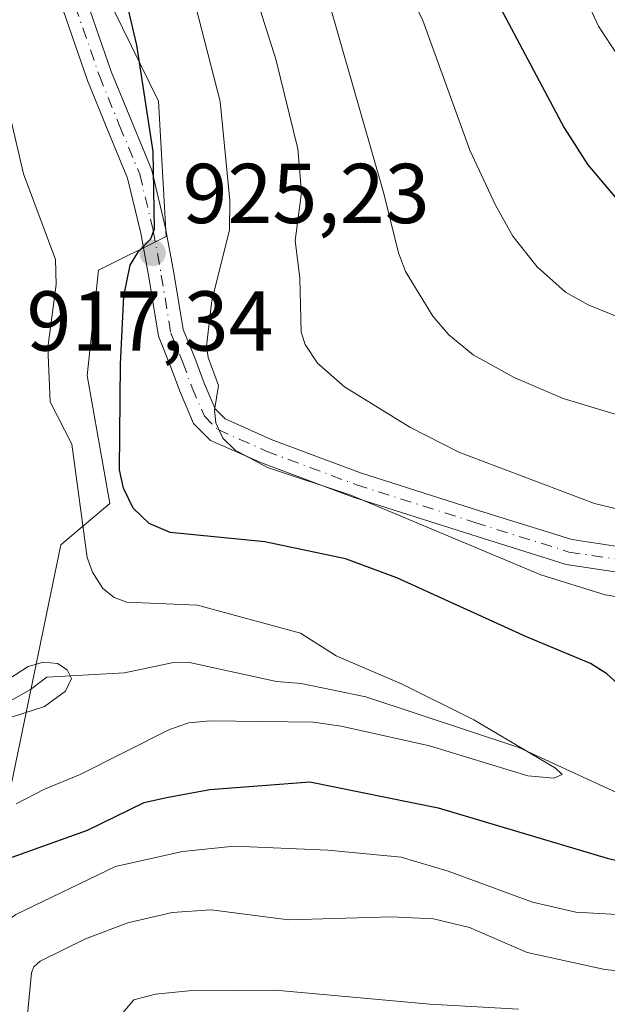
# Model space of a CAD drawing. Units: metres. Extents: x 668339 to 671798, y 4751316 to 4753713.
# Drawn here: x 669544 to 669613, y 4752704 to 4752820 of the extents above; entities that cross this region are included whole.
import ezdxf

# ---------------------------------------------------------------- set-up
doc = ezdxf.new("R2010")
doc.units = ezdxf.units.M
doc.header["$MEASUREMENT"] = 0
doc.linetypes.add('DGN Style 4', pattern=[2.638475, 1.318413, -0.659207, 0.001648, -0.659207])
for name, color, linetype, lineweight in [('Arbolado forestal CxS', 92, 'Continuous', 0), ('Corriente natural lineal', 142, 'Continuous', 13), ('Curva de nivel maestra', 30, 'Continuous', 30), ('Curva de nivel normal', 30, 'Continuous', 0), ('Pista no pavimentada Cxs', 111, 'Continuous', 0), ('Pista no pavimentada eje', 91, 'DGN Style 4', 0), ('Punto de cota en terreno', 7, 'Continuous', 0), ('Roquedo CxS', 135, 'Continuous', 0), ('Rótulo de punto de cota en terreno', 7, 'Continuous', 0)]:
    doc.layers.add(name, color=color, linetype=linetype, lineweight=lineweight)
doc.styles.add('Style-Arial', font='txt')

# ---------------------------------------------------------------- blocks, each defined once
blk = doc.blocks.new('*U9')
at = {"layer": 'Arbolado forestal CxS', "color": 92, "linetype": 'Continuous', "lineweight": 0}
blk.add_polyline3d([(669509.5711, 4752679.7815, 917.5364), (669542.9665, 4752730.3833, 916.8802), (669548.7357, 4752758.3541, 917.4535), (669554.5045, 4752763.2371, 922.3618), (669551.8417, 4752778.3329, 922.6276), (669553.1741, 4752790.7637, 922.46), (669561.1621, 4752794.7595, 925.9115), (669560.2741, 4752810.7425, 925.5382), (669550.7095, 4752830.2403, 922.1103), (669550.5037, 4752845.4811, 924.6417), (669556.002, 4752861.4347, 924.7776), (669575.4149, 4752881.3893, 927.2194), (669607.7292, 4752933.2785, 928.2738)], dxfattribs=at)
blk = doc.blocks.new('5PATER')
at = {"layer": 'Punto de cota en terreno', "linetype": 'Continuous', "lineweight": 0}
h = blk.add_hatch(color=51, dxfattribs=at)
edge = h.paths.add_edge_path()
edge.add_ellipse((0, 0), major_axis=(-0.11, -0.111), ratio=0.999422, start_angle=0, end_angle=360)
blk = doc.blocks.new('*U10')
at = {"layer": 'Pista no pavimentada Cxs', "color": 111, "linetype": 'Continuous', "lineweight": 0}
for points in [[(669618.0855, 4752754.5825, 936.905), (669608.3537, 4752756.0423, 934.6644), (669597.1271, 4752759.5707, 935.9408), (669583.1195, 4752764.0277, 930.6549), (669572.4025, 4752768.0265, 931.327), (669569.1897, 4752769.4723, 931.3517), (669566.3977, 4752770.6939, 930.8704), (669564.4057, 4752772.6857, 930.9464), (669562.8477, 4752776.3207, 929.3477), (669561.7323, 4752779.3487, 928.4816), (669560.2489, 4752782.9749, 927.7257), (669559.1123, 4752789.9563, 928.2839), (669558.1695, 4752795.1415, 926.6916), (669556.6193, 4752801.6519, 925.0816), (669554.2819, 4752807.2619, 924.5598), (669551.8833, 4752813.1785, 923.8942), (669549.0069, 4752821.4881, 923.1382)], [(669551.8543, 4752822.4337, 923.5975), (669554.6927, 4752814.2335, 925.0339), (669557.0567, 4752808.4025, 924.9546), (669559.4817, 4752802.5823, 926.3814), (669561.1067, 4752795.7577, 929.7088), (669562.0689, 4752790.4657, 932.2913), (669563.1549, 4752783.7943, 928.9512), (669564.5291, 4752780.4355, 929.8601), (669565.6359, 4752777.4309, 930.6861), (669566.9355, 4752774.3985, 931.1651), (669568.1187, 4752773.2155, 931.979), (669570.4065, 4752772.2145, 934.3917), (669573.5437, 4752770.8027, 934.5028), (669584.0993, 4752766.8641, 931.1425), (669598.0317, 4752762.4311, 934.9904), (669609.0301, 4752758.9745, 933.6383), (669618.3485, 4752757.5767, 935.1003)]]:
    blk.add_polyline3d(points, dxfattribs=at)

msp = doc.modelspace()

# ---------------------------------------------------------------- linework, layer by layer
at = {"layer": 'Arbolado forestal CxS', "color": 92, "linetype": 'Continuous', "lineweight": 0}
msp.add_polyline3d([(669683.0125, 4753237.1469, 927.3293), (669687.0137, 4753220.8163, 934.7416), (669694.9237, 4753199.3295, 935.4345), (669698.9901, 4753180.3295, 937.4087), (669692.9689, 4753156.1121, 932.5941), (669679.0467, 4753105.7445, 932.1022), (669656.8041, 4753060.3445, 932.2775), (669643.9109, 4753027.7759, 932.7149), (669629.3457, 4752978.0347, 927.7205), (669607.7292, 4752933.2785, 928.2738), (669575.4149, 4752881.3893, 927.2194), (669556.002, 4752861.4347, 924.7776), (669550.5037, 4752845.4811, 924.6417), (669550.7095, 4752830.2403, 922.1103), (669560.2741, 4752810.7425, 925.5382), (669561.1621, 4752794.7595, 925.9115), (669553.1741, 4752790.7637, 922.46), (669551.8417, 4752778.3329, 922.6276), (669554.5045, 4752763.2371, 922.3618), (669548.7357, 4752758.3541, 917.4535), (669542.9665, 4752730.3833, 916.8802), (669509.5711, 4752679.7815, 917.5364)], dxfattribs=at)
at = {"layer": 'Corriente natural lineal', "color": 142, "linetype": 'Continuous', "lineweight": 13}
msp.add_polyline3d([(669617.8762, 4752727.4699, 922.8426), (669602.7666, 4752734.4376, 921.3434), (669584.7419, 4752740.4293, 919.8703), (669577.0765, 4752741.9805, 919.4407), (669574.1978, 4752742.213, 918.9675), (669563.9217, 4752744.4611, 918.3887), (669561.8215, 4752744.4268, 918.2121), (669556.254, 4752743.2356, 917.0157), (669547.095, 4752742.7212, 915.2058), (669545.176, 4752741.2855, 915.3848), (669542.5211, 4752739.7933, 915.7076), (669541.8951, 4752739.7605, 915.6953)], dxfattribs=at)
at = {"layer": 'Curva de nivel maestra', "color": 30, "linetype": 'Continuous', "lineweight": 30, "flags": 128}
for points, elevation in [([(669625.98, 4752899.4901), (669612.32, 4752880.5701), (669602.95, 4752865.5301), (669600.16, 4752860.1501), (669596.83, 4752851.9401), (669595.61, 4752847.6101), (669594.99, 4752843.1601), (669594.9, 4752839.7401), (669595.28, 4752835.3401), (669596.26, 4752831.0001), (669597.28, 4752828.0401), (669608.14, 4752807.6001), (669610.91, 4752803.2001), (669615.19, 4752798.1601)], 950), ([(669617.28, 4752739.3801), (669613.16, 4752743.1501), (669611.25, 4752744.3601), (669603.68, 4752747.4901), (669588.4, 4752754.4801), (669582.33, 4752756.7001), (669572.81, 4752758.7101), (669561.65, 4752759.8201), (669559.17, 4752760.8901), (669557.28, 4752762.6801), (669556.12, 4752765.0501), (669555.67, 4752767.2001), (669555.76, 4752779.7001), (669556.16, 4752787.7201), (669556.92, 4752791.3701), (669557.9, 4752793.0001), (669559.35, 4752794.4701), (669559.77, 4752795.6801), (669559.64, 4752804.8101), (669557.69, 4752817.3401), (669555.39, 4752827.2701)], 925), ([(669528.9, 4752697.4501), (669531.68, 4752707.8301), (669532.93, 4752711.4301), (669535.72, 4752716.4201), (669538.02, 4752718.8501), (669540.89, 4752720.7501), (669551.87, 4752724.6901), (669558.58, 4752727.9501), (669561.2, 4752728.5201), (669566.32, 4752729.4701), (669578.11, 4752730.3701), (669593.26, 4752727.3201), (669613.21, 4752721.3901), (669623.45, 4752718.8801)], 925)]:
    msp.add_lwpolyline(points, dxfattribs=dict(at, elevation=elevation))
at = {"layer": 'Curva de nivel normal', "color": 30, "linetype": 'Continuous', "lineweight": 0, "flags": 128}
for points, elevation in [([(669620.52, 4752923.81), (669609.7, 4752905.87), (669600.57, 4752892.16), (669581.78, 4752866.45), (669577.62, 4752859.69), (669575.24, 4752854.46), (669574.45, 4752851.19), (669574.04, 4752847.44), (669574.07, 4752843.06), (669574.64, 4752839.61), (669576.25, 4752834.04), (669580.37, 4752822.44), (669586.84, 4752799.84), (669588.58, 4752792.83), (669589.42, 4752790.62), (669592.63, 4752785.35), (669594.5, 4752783.13), (669597.4, 4752780.79), (669602.22, 4752778.11), (669607.99, 4752775.64), (669614.15, 4752773.8)], 940), ([(669618.43, 4752903.64), (669610.5, 4752891.98), (669597.75, 4752874.47), (669590.91, 4752863.24), (669586.68, 4752854.65), (669585.08, 4752849.97), (669583.92, 4752841.39), (669583.96, 4752838.75), (669584.63, 4752835.78), (669587.92, 4752827.41), (669591.45, 4752820.24), (669597, 4752804.95), (669600.01, 4752798.44), (669602.06, 4752794.79), (669604.95, 4752791.16), (669608.27, 4752788.2), (669610.94, 4752786.68), (669616.77, 4752784.32)], 945), ([(669619.12, 4752808.98), (669612.17, 4752819.59), (669606.54, 4752831.75), (669605.55, 4752835.23), (669605.07, 4752839.61), (669605.62, 4752846.15), (669607.44, 4752853.06), (669611.02, 4752861.54), (669616.01, 4752870.73)], 955), ([(669619.4, 4752761.38), (669611.69, 4752763.25), (669595.69, 4752769.29), (669589.92, 4752772.24), (669582.19, 4752777.01), (669579.02, 4752779.81), (669577.58, 4752782.02), (669577.11, 4752783.45), (669576.94, 4752789.83), (669576.39, 4752794.3), (669577.13, 4752799.96), (669576.69, 4752805.09), (669574.12, 4752815.7), (669567.8, 4752835.55)], 935), ([(669564.61, 4752822.01), (669567.53, 4752810.68), (669568.67, 4752798.99), (669568.65, 4752795.52), (669566.57, 4752787.21), (669565.93, 4752781.81), (669566.11, 4752780.49), (669567.34, 4752777.18), (669566.88, 4752774.26), (669567.03, 4752772.76), (669567.86, 4752770.94), (669569.3, 4752769.55), (669573.12, 4752767.47), (669582.94, 4752764.24), (669605.38, 4752754.8), (669612.97, 4752752.45), (669617.91, 4752751.65)], 930), ([(669541.29, 4752815.02), (669544.34, 4752802.17), (669548.12, 4752792.05), (669548.19, 4752789.08), (669547.2, 4752781.64), (669547.48, 4752775.23), (669550.04, 4752770.25), (669551.86, 4752756.88), (669552.48, 4752755.12), (669553.7, 4752753.19), (669555.02, 4752752.15), (669556.53, 4752751.58), (669564.86, 4752751.22), (669577.01, 4752747.94), (669581.21, 4752745.25), (669589.02, 4752741.9), (669597.47, 4752737.7), (669607.11, 4752731.99), (669607.87, 4752731.23), (669606.92, 4752730.8), (669603.84, 4752731.09), (669592.22, 4752734.62), (669581.8, 4752736.95), (669578.56, 4752737.41), (669566.37, 4752737.6), (669563.84, 4752737.34), (669561.57, 4752736.56), (669551.02, 4752731.23), (669546.8, 4752729.5), (669543.46, 4752727.78)], 920), ([(669541.99, 4752742.1), (669544.88, 4752744), (669546.69, 4752744.49), (669548.34, 4752744.35), (669549.47, 4752743.62), (669549.98, 4752742.57), (669549.3, 4752741.07), (669546.8, 4752739.26), (669541.82, 4752737.65)], 915), ([(669622.06, 4752714.3), (669609.52, 4752714.99), (669604.4, 4752716.18), (669594.42, 4752719.85), (669588.91, 4752721.5), (669580.24, 4752722.3), (669569.19, 4752722.79), (669563.08, 4752722.16), (669555.17, 4752720.37), (669543.41, 4752714.74), (669539.71, 4752711.99), (669538.63, 4752710.49), (669537.49, 4752705.83), (669535.94, 4752696.2)], 930), ([(669544.81, 4752702.93), (669545.29, 4752707.82), (669545.56, 4752708.54), (669546.3, 4752709.22), (669551.63, 4752711.86), (669556.63, 4752713.74), (669561.88, 4752714.94), (669566.47, 4752715.28), (669575.61, 4752714.1), (669587.74, 4752714.45), (669592.71, 4752714.21), (669596.97, 4752713.17), (669603.75, 4752710.22), (669612.91, 4752708.21), (669618.7, 4752707.62)], 935), ([(669602.74, 4752703.54), (669592.27, 4752704.13), (669574.05, 4752705.77), (669563.84, 4752705.72), (669559.91, 4752705.31), (669557.36, 4752704.64), (669553.97, 4752700.62)], 940)]:
    msp.add_lwpolyline(points, dxfattribs=dict(at, elevation=elevation))
at = {"layer": 'Pista no pavimentada Cxs', "color": 111, "linetype": 'Continuous', "lineweight": 0}
for points in [[(669540.0355, 4752838.0103, 920.9734), (669543.4851, 4752836.5739, 921.3324), (669547.1331, 4752833.0995, 921.7408), (669549.0683, 4752830.2849, 922.7328), (669550.7353, 4752825.9505, 923.3017), (669551.8543, 4752822.4337, 923.5975), (669554.6927, 4752814.2335, 925.0339), (669557.0567, 4752808.4025, 924.9546), (669559.4817, 4752802.5823, 926.3814), (669561.1067, 4752795.7577, 929.7088), (669562.0689, 4752790.4657, 932.2913), (669563.1549, 4752783.7943, 928.9512), (669564.5291, 4752780.4355, 929.8601), (669565.6359, 4752777.4309, 930.6861), (669566.9355, 4752774.3985, 931.1651), (669568.1187, 4752773.2155, 931.979), (669570.4065, 4752772.2145, 934.3917), (669573.5437, 4752770.8027, 934.5028), (669584.0993, 4752766.8641, 931.1425), (669598.0317, 4752762.4311, 934.9904), (669609.0301, 4752758.9745, 933.6383), (669618.3485, 4752757.5767, 935.1003)], [(669618.0855, 4752754.5825, 936.905), (669608.3537, 4752756.0423, 934.6644), (669597.1271, 4752759.5707, 935.9408), (669583.1195, 4752764.0277, 930.6549), (669572.4025, 4752768.0265, 931.327), (669569.1897, 4752769.4723, 931.3517), (669566.3977, 4752770.6939, 930.8704), (669564.4057, 4752772.6857, 930.9464), (669562.8477, 4752776.3207, 929.3477), (669561.7323, 4752779.3487, 928.4816), (669560.2489, 4752782.9749, 927.7257), (669559.1123, 4752789.9563, 928.2839), (669558.1695, 4752795.1415, 926.6916), (669556.6193, 4752801.6519, 925.0816), (669554.2819, 4752807.2619, 924.5598), (669551.8833, 4752813.1785, 923.8942), (669549.0069, 4752821.4881, 923.1382), (669547.9035, 4752824.9563, 922.6384), (669546.3955, 4752828.8773, 921.9456), (669544.8379, 4752831.1425, 921.5518), (669541.8187, 4752834.0181, 921.123), (669539.7436, 4752834.8823, 920.9676)]]:
    msp.add_polyline3d(points, dxfattribs=at)
at = {"layer": 'Pista no pavimentada eje', "color": 91, "linetype": 'DGN Style 4', "lineweight": 0}
msp.add_polyline3d([(669538.4391, 4752837.0503, 920.906), (669542.6519, 4752835.2961, 921.1552), (669545.9855, 4752832.1211, 921.58), (669547.7319, 4752829.5811, 922.1195), (669549.3193, 4752825.4535, 922.9511), (669550.4305, 4752821.9609, 923.3649), (669553.2881, 4752813.7059, 924.3358), (669555.6693, 4752807.8323, 924.7113), (669558.0505, 4752802.1171, 925.5531), (669559.6381, 4752795.4497, 928.3064), (669560.5905, 4752790.2109, 930.187), (669561.7019, 4752783.3847, 928.0933), (669563.1307, 4752779.8921, 928.8219), (669564.2419, 4752776.8759, 929.9108), (669565.6707, 4752773.5421, 930.9071), (669567.2581, 4752771.9547, 930.8429), (669569.7981, 4752770.8433, 932.6798), (669572.9731, 4752769.4147, 933.0489), (669583.6093, 4752765.4459, 930.8845), (669597.5795, 4752761.0009, 935.2484), (669608.6919, 4752757.5083, 932.2688), (669618.2169, 4752756.0797, 935.8647)], dxfattribs=at)
at = {"layer": 'Roquedo CxS', "color": 135, "linetype": 'Continuous', "lineweight": 0}
for points in [[(669683.0125, 4753237.1469, 927.3293), (669687.0137, 4753220.8163, 934.7416), (669694.9237, 4753199.3295, 935.4345), (669698.9901, 4753180.3295, 937.4087), (669692.9689, 4753156.1121, 932.5941), (669679.0467, 4753105.7445, 932.1022), (669656.8041, 4753060.3445, 932.2775), (669643.9109, 4753027.7759, 932.7149), (669629.3457, 4752978.0347, 927.7205), (669607.7292, 4752933.2785, 928.2738), (669575.4149, 4752881.3893, 927.2194), (669556.002, 4752861.4347, 924.7776), (669550.5037, 4752845.4811, 924.6417), (669550.7095, 4752830.2403, 922.1103), (669560.2741, 4752810.7425, 925.5382), (669561.1621, 4752794.7595, 925.9115), (669553.1741, 4752790.7637, 922.46), (669551.8417, 4752778.3329, 922.6276), (669554.5045, 4752763.2371, 922.3618), (669548.7357, 4752758.3541, 917.4535), (669542.9665, 4752730.3833, 916.8802), (669509.5711, 4752679.7815, 917.5364)], [(669607.7292, 4752933.2785, 928.2738), (669575.4149, 4752881.3893, 927.2194), (669556.002, 4752861.4347, 924.7776), (669550.5037, 4752845.4811, 924.6417), (669550.7095, 4752830.2403, 922.1103), (669560.2741, 4752810.7425, 925.5382), (669561.1621, 4752794.7595, 925.9115), (669553.1741, 4752790.7637, 922.46), (669551.8417, 4752778.3329, 922.6276), (669554.5045, 4752763.2371, 922.3618), (669548.7357, 4752758.3541, 917.4535), (669542.9665, 4752730.3833, 916.8802), (669509.5711, 4752679.7815, 917.5364)]]:
    msp.add_polyline3d(points, dxfattribs=at)

# ---------------------------------------------------------------- block references
at = {"layer": 'Arbolado forestal CxS', "color": 92, "linetype": 'Continuous', "lineweight": 0}
msp.add_blockref('*U9', (0, 0), dxfattribs=at)
at = {"layer": 'Pista no pavimentada Cxs', "color": 111, "linetype": 'Continuous', "lineweight": 0}
msp.add_blockref('*U10', (0, 0), dxfattribs=at)
at = {"layer": 'Punto de cota en terreno', "color": 7, "linetype": 'Continuous', "lineweight": 0, "xscale": 10, "yscale": 10, "zscale": 10}
msp.add_blockref('5PATER', (669559.57, 4752792.81, 925.23), dxfattribs=at)

# ---------------------------------------------------------------- texts
at = {"layer": 'Rótulo de punto de cota en terreno', "color": 7, "linetype": 'Continuous', "lineweight": 0, "style": 'Style-Arial'}
for s, p in [('925,23', (669563.0978, 4752796.3378)), ('917,34', (669544.6878, 4752781.2878))]:
    msp.add_text(s, height=7, dxfattribs=at).set_placement(p)

doc.saveas('drawing.dxf')
